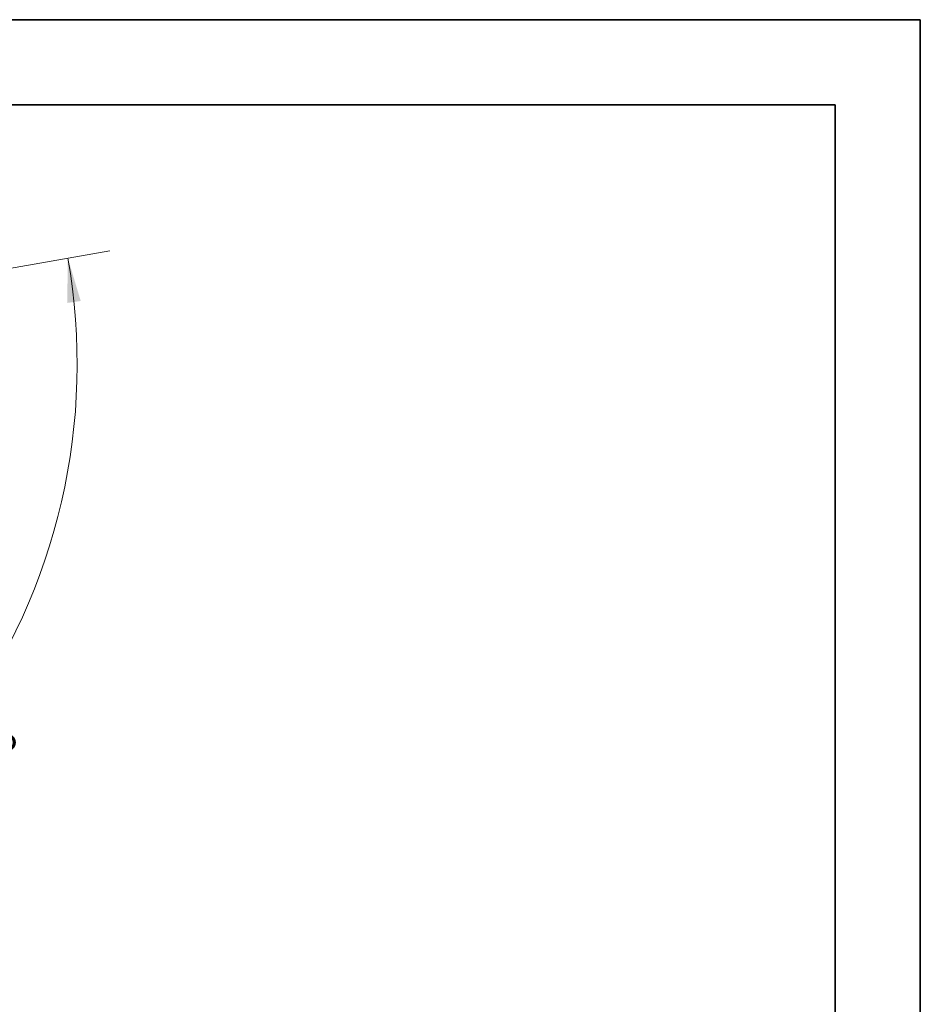
# Paper-space layout 'Sheet4' of a CAD drawing. Units: inches. Extents: x 0 to 11, y 0 to 8.5.
# Drawn here: x 8.4 to 11, y 5.6 to 8.5 of the extents above; entities that cross this region are included whole.
import ezdxf

# ---------------------------------------------------------------- set-up
doc = ezdxf.new("R2010")
doc.units = ezdxf.units.IN
doc.header["$MEASUREMENT"] = 0
doc.styles.add('SLDTEXTSTYLE0', font='TXT', dxfattribs={"width": 0.75})
doc.dimstyles.new('SLDDIMSTYLE9', dxfattribs={"dimtxt": 0.125, "dimasz": 0.13, "dimexe": 0, "dimexo": 0.0625, "dimgap": 0.03125, "dimtad": 0, "dimtih": 1, "dimtoh": 1, "dimdec": 4, "dimlfac": 8, "dimzin": 4, "dimdsep": 46, "dimtxsty": 'SLDTEXTSTYLE0', "dimsah": 1, "dimcen": 0.09, "dimadec": 1, "dimazin": 1, "dimtfac": 1, "dimtdec": 1, "dimtofl": 0, "dimtmove": 0, "dimatfit": 3, "dimfxl": 1, "dimfrac": 2, "dimtolj": 1, "dimtzin": 12, "dimarcsym": 0})

# ---------------------------------------------------------------- blocks, each defined once
blk = doc.blocks.new('_D_47')
at = {"color": 7, "linetype": 'Continuous', "lineweight": 18}
blk.add_line((8.0981, 7.7291), (8.6167, 7.8206), dxfattribs=at)
for start, end in [(324.0154, 10), (270, 315.7326)]:
    blk.add_arc((6.7241, 7.4869), 1.7968, start, end, dxfattribs=at)
for points in [[(8.4936, 7.7989), (8.4917, 7.6673), (8.5314, 7.6729)], [(6.7241, 5.6901), (6.8548, 5.6748), (6.8533, 5.7147)]]:
    blk.add_solid(points, dxfattribs=at)
at = {"color": 7, "linetype": 'Continuous', "lineweight": 18, "insert": (7.8594, 6.3938), "char_height": 0.125, "attachment_point": 1, "style": 'SLDTEXTSTYLE0'}
blk.add_mtext('100.0°', dxfattribs=at)

psp = doc.layouts.new('Sheet4')

# ---------------------------------------------------------------- linework, layer by layer
at = {"color": 7, "linetype": 'Continuous', "lineweight": 35}
for p, q in [((0, 8.5), (11, 8.5)), ((11, 8.5), (11, 0)), ((0.25, 8.25), (10.75, 8.25)), ((10.75, 0.25), (10.75, 8.25))]:
    psp.add_line(p, q, dxfattribs=at)

# ---------------------------------------------------------------- dimensions: what is measured, and where the dimension line sits
at = {"color": 7, "linetype": 'Continuous', "lineweight": 18}
dim = psp.add_angular_dim_2l(base=(7.422315, 5.831269), line1=((6.724114, 6.941374), (6.724114, 5.649982)), line2=((8.048872, 7.720447), (7.261309, 7.581579)), dimstyle='SLDDIMSTYLE9', dxfattribs=at)
dim.commit()
dim.dimension.update_dxf_attribs({"geometry": '_D_47', "text_midpoint": (8.100535, 6.331902), "dimtype": 162})

doc.saveas('drawing.dxf')
